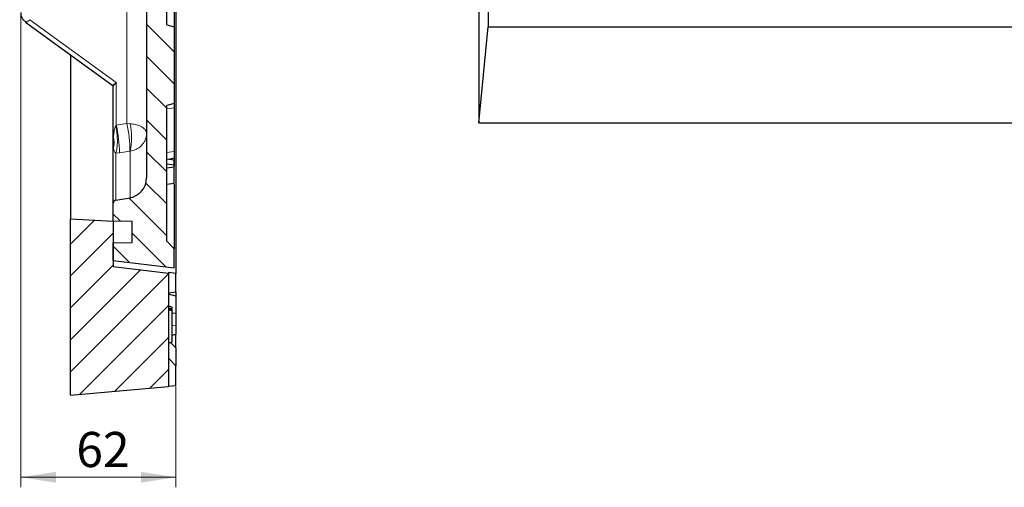
# Model space of a CAD drawing. Units: millimetres. Extents: x 0 to 420, y 0 to 297.
# Drawn here: x 212 to 310, y 113 to 160 of the extents above; entities that cross this region are included whole.
import ezdxf

# ---------------------------------------------------------------- set-up
doc = ezdxf.new("R2010")
doc.units = ezdxf.units.MM
doc.styles.add('SLDTEXTSTYLE0', font='TXT', dxfattribs={"width": 0.605})
doc.dimstyles.new('SLDDIMSTYLE0', dxfattribs={"dimtxt": 3.5, "dimasz": 3.5, "dimexe": 0, "dimexo": 0.0625, "dimgap": 0.875, "dimtad": 1, "dimdec": 0, "dimlfac": 4, "dimrnd": 1e-09, "dimzin": 12, "dimdsep": 46, "dimtxsty": 'SLDTEXTSTYLE0', "dimsah": 1, "dimcen": 0.09, "dimadec": 0, "dimazin": 3, "dimtfac": 1, "dimtdec": 3, "dimtofl": 0, "dimtmove": 0, "dimatfit": 3, "dimfxl": 1, "dimfrac": 2, "dimtolj": 1, "dimtzin": 12, "dimarcsym": 0})

# ---------------------------------------------------------------- blocks, each defined once
blk = doc.blocks.new('_D_7')
at = {"color": 7, "linetype": 'Continuous', "lineweight": 0}
for p, q in [((212.091, 160.617), (212.091, 113.467)), ((227.551, 123.47), (227.551, 113.467)), ((212.091, 114.467), (227.551, 114.467))]:
    blk.add_line(p, q, dxfattribs=at)
at = {"color": 7, "linetype": 'Continuous', "lineweight": 18}
for points in [[(212.091, 114.467), (215.591, 113.928), (215.591, 115.005)], [(227.551, 114.467), (224.051, 115.005), (224.051, 113.928)]]:
    blk.add_solid(points, dxfattribs=at)
at = {"color": 7, "linetype": 'Continuous', "lineweight": 18, "insert": (217.629, 118.979), "char_height": 3.5, "attachment_point": 1, "style": 'SLDTEXTSTYLE0'}
blk.add_mtext('62', dxfattribs=at)

msp = doc.modelspace()

# ---------------------------------------------------------------- hatches: boundary and pattern name
at = {"linetype": 'Continuous', "lineweight": 18}
h = msp.add_hatch(dxfattribs=at)
h.set_pattern_fill('DIN 201 grey cast iron', scale=0.5, angle=90, style=0, pattern_type=2)
h.set_pattern_definition([(135, (0, 0), (-1.5875, -1.5875), [])])
edge = h.paths.add_edge_path(flags=0)
edge.add_spline(control_points=[(226.6258, 232.6982), (226.7665, 232.7413), (226.9071, 232.7847), (227.0475, 232.8284), (227.1576, 232.8627), (227.2677, 232.8973), (227.3776, 232.9321)], knot_values=[0.0114529, 0.0114529, 0.0114529, 0.0114529, 0.0132181, 0.0132181, 0.0132181, 0.0146021, 0.0146021, 0.0146021, 0.0146021], weights=[1, 1, 1, 1, 1, 1, 1], degree=3, periodic=0)
edge.add_line((227.3776, 232.9321), (227.3776, 233.1413))
edge.add_spline(control_points=[(227.3776, 233.1413), (227.1262, 233.2243), (226.8754, 233.3094), (226.6258, 233.3981)], knot_values=[0.0093317, 0.0093317, 0.0093317, 0.0093317, 0.0125109, 0.0125109, 0.0125109, 0.0125109], weights=[1, 1, 1, 1], degree=3, periodic=0)
edge.add_line((226.6258, 233.3981), (226.6258, 235.8349))
edge.add_spline(control_points=[(226.6258, 235.8349), (226.8754, 235.9236), (227.1262, 236.0087), (227.3776, 236.0917)], knot_values=[0.0322717, 0.0322717, 0.0322717, 0.0322717, 0.0354366, 0.0354366, 0.0354366, 0.0354366], weights=[1, 1, 1, 1], degree=3, periodic=0)
edge.add_line((227.3776, 236.0917), (227.3776, 236.3009))
edge.add_spline(control_points=[(227.3776, 236.3009), (227.2677, 236.3357), (227.1576, 236.3702), (227.0475, 236.4046), (226.9071, 236.4483), (226.7665, 236.4917), (226.6258, 236.5348)], knot_values=[0.0118495, 0.0118495, 0.0118495, 0.0118495, 0.0132321, 0.0132321, 0.0132321, 0.0149954, 0.0149954, 0.0149954, 0.0149954], weights=[1, 1, 1, 1, 1, 1, 1], degree=3, periodic=0)
edge.add_line((226.6258, 236.5348), (226.6258, 239.1898))
edge.add_line((226.6258, 239.1898), (227.3776, 239.9416))
edge.add_line((227.3776, 239.9416), (227.3776, 241.8202))
edge.add_line((227.3776, 241.8202), (221.3007, 241.0891))
edge.add_line((221.3007, 241.0891), (221.3007, 239.3447))
edge.add_line((221.3007, 239.3447), (223.1802, 239.3118))
edge.add_line((223.1802, 239.3118), (223.1802, 237.1884))
edge.add_line((223.1802, 237.1884), (221.3007, 237.1556))
edge.add_line((221.3007, 237.1556), (221.3007, 235.409))
edge.add_arc((221.614, 235.409), 0.3132, 180, 259.875328)
edge.add_line((221.5589, 235.1007), (222.9727, 234.8482))
edge.add_arc((222.6211, 232.8793), 2, 0, 79.875328, ccw=False)
edge.add_line((224.6211, 232.8793), (224.6211, 215.7401))
edge.add_ellipse((222.6211, 215.7401), major_axis=(0, 2.0309), ratio=0.9847818, start_angle=180.984785, end_angle=270, ccw=False)
edge.add_line((222.656, 213.7096), (212.8283, 213.5354))
edge.add_ellipse((212.8414, 212.7739), major_axis=(0, -0.7616), ratio=0.9847818, start_angle=180.984785, end_angle=270)
edge.add_line((212.0914, 212.7739), (212.0914, 212.1702))
edge.add_ellipse((212.8414, 212.1702), major_axis=(0, 0.7616), ratio=0.9847818, start_angle=90, end_angle=179.015215)
edge.add_line((212.8283, 211.4087), (222.656, 211.2345))
edge.add_ellipse((222.6211, 209.204), major_axis=(0, -2.0309), ratio=0.9847818, start_angle=90, end_angle=179.015215, ccw=False)
edge.add_line((224.6211, 209.204), (224.6211, 204.9359))
edge.add_arc((222.6211, 204.9359), 2, 297.380711, 360, ccw=False)
edge.add_arc((230.8438, 189.0596), 15.8792, 117.380711, 167.070093)
edge.add_arc((214.3999, 192.8348), 0.9925, 274, 347.070093, ccw=False)
edge.add_line((214.4691, 191.8448), (212.9104, 191.7358))
edge.add_arc((212.9796, 190.7458), 0.9925, 94, 180)
edge.add_line((211.9872, 190.7458), (211.9872, 186.3939))
edge.add_arc((212.9796, 186.3939), 0.9925, 180, 266)
edge.add_line((212.9104, 185.4039), (214.4691, 185.2949))
edge.add_arc((214.3999, 184.3048), 0.9925, 12.929907, 86, ccw=False)
edge.add_arc((230.8438, 188.08), 15.8792, 192.929907, 242.619289)
edge.add_arc((222.6211, 172.2038), 2, 0, 62.619289, ccw=False)
edge.add_line((224.6211, 172.2038), (224.6211, 167.9368))
edge.add_ellipse((222.6211, 167.9368), major_axis=(0, -2.0308), ratio=0.9848337, start_angle=0.984837, end_angle=90, ccw=False)
edge.add_line((222.656, 165.9063), (212.8283, 165.7321))
edge.add_ellipse((212.8414, 164.9707), major_axis=(0, 0.7615), ratio=0.9848337, start_angle=0.984837, end_angle=90)
edge.add_line((212.0914, 164.9707), (212.0914, 164.367))
edge.add_ellipse((212.8414, 164.367), major_axis=(0, -0.7615), ratio=0.9848337, start_angle=270, end_angle=359.015163)
edge.add_line((212.8283, 163.6056), (222.656, 163.4314))
edge.add_ellipse((222.6211, 161.4009), major_axis=(0, 2.0308), ratio=0.9848337, start_angle=270, end_angle=359.015163, ccw=False)
edge.add_line((224.6211, 161.4009), (224.6211, 144.2603))
edge.add_arc((222.6211, 144.2603), 2, 280.124672, 360, ccw=False)
edge.add_line((222.9727, 142.2915), (221.5589, 142.039))
edge.add_arc((221.614, 141.7306), 0.3132, 100.124672, 180)
edge.add_line((221.3007, 141.7306), (221.3007, 139.9841))
edge.add_line((221.3007, 139.9841), (223.1802, 139.9513))
edge.add_line((223.1802, 139.9513), (223.1802, 137.8278))
edge.add_line((223.1802, 137.8278), (221.3007, 137.795))
edge.add_line((221.3007, 137.795), (221.3007, 136.0506))
edge.add_line((221.3007, 136.0506), (227.3776, 135.3195))
edge.add_line((227.3776, 135.3195), (227.3776, 137.198))
edge.add_line((227.3776, 137.198), (226.6258, 137.9498))
edge.add_line((226.6258, 137.9498), (226.6258, 151.4819))
edge.add_line((226.6258, 151.4819), (227.3776, 151.6833))
edge.add_line((227.3776, 151.6833), (227.3776, 159.2995))
edge.add_line((227.3776, 159.2995), (226.6258, 159.5009))
edge.add_line((226.6258, 159.5009), (226.6258, 163.2598))
edge.add_line((226.6258, 163.2598), (227.3776, 163.4613))
edge.add_line((227.3776, 163.4613), (227.3776, 171.0774))
edge.add_line((227.3776, 171.0774), (226.6258, 171.2788))
edge.add_line((226.6258, 171.2788), (226.6258, 173.683))
edge.add_line((226.6258, 173.683), (227.3702, 173.7482))
edge.add_line((227.3702, 173.7482), (227.3702, 176.1642))
edge.add_arc((230.0994, 188.5201), 12.6538, 188.845172, 257.544207, ccw=False)
edge.add_line((217.5961, 186.5744), (213.4758, 186.8625))
edge.add_line((213.4758, 186.8625), (213.4758, 190.2771))
edge.add_line((213.4758, 190.2771), (217.5961, 190.5653))
edge.add_arc((230.0994, 188.6195), 12.6538, 102.455793, 171.154828, ccw=False)
edge.add_line((227.3702, 200.9755), (227.3702, 203.3915))
edge.add_line((227.3702, 203.3915), (226.6258, 203.4566))
edge.add_line((226.6258, 203.4566), (226.6258, 205.8608))
edge.add_line((226.6258, 205.8608), (227.3776, 206.0623))
edge.add_line((227.3776, 206.0623), (227.3776, 213.6784))
edge.add_line((227.3776, 213.6784), (226.6258, 213.8798))
edge.add_line((226.6258, 213.8798), (226.6258, 217.6387))
edge.add_line((226.6258, 217.6387), (227.3776, 217.8402))
edge.add_line((227.3776, 217.8402), (227.3776, 225.4563))
edge.add_line((227.3776, 225.4563), (226.6258, 225.6577))
edge.add_line((226.6258, 225.6577), (226.6258, 232.6982))
h = msp.add_hatch(dxfattribs=at)
h.set_pattern_fill('DIN 201 Grauguss', scale=0.5, style=0, pattern_type=2)
h.set_pattern_definition([(45, (0, 0), (-1.5875, 1.5875), [])])
h.paths.add_polyline_path([(226.8007, 123.5042), (226.8007, 134.7848), (221.3007, 135.4448), (221.3007, 139.9448), (217.0507, 140.1948), (217.0507, 122.6512)], flags=0)

# ---------------------------------------------------------------- linework, layer by layer
at = {"color": 7, "linetype": 'Continuous', "lineweight": 25}
for p, q in [((257.7055, 215.6537), (257.7055, 149.7351)), ((258.6241, 190.5049), (258.6241, 159.2877)), ((227.5507, 186.0042), (227.5507, 134.756)), ((226.6258, 159.5009), (226.6258, 163.2598)), ((227.3776, 163.4613), (227.3776, 159.2995)), ((224.6211, 161.4009), (224.6211, 144.2603)), ((226.6258, 159.5009), (227.3776, 159.2995)), ((227.3776, 159.2995), (227.3776, 151.6833)), ((257.7055, 149.7351), (258.6241, 159.2877)), ((258.6241, 159.2877), (321.0585, 159.2877)), ((217.0507, 156.4967), (217.0507, 140.1948)), ((221.1507, 153.5171), (221.3007, 153.4076)), ((221.3007, 147.5696), (221.3007, 153.4266)), ((227.3776, 151.6833), (226.6258, 151.4819)), ((226.6258, 137.9498), (226.6258, 151.4819)), ((227.3776, 151.6833), (227.3776, 151.2422)), ((227.3776, 151.2422), (227.3776, 146.9018)), ((257.7055, 149.7351), (389.5428, 149.7351)), ((221.3007, 141.7306), (221.3007, 147.5696)), ((227.3702, 146.0379), (226.6258, 146.1425)), ((226.854, 146.1105), (227.3776, 146.2508)), ((227.3776, 146.9018), (227.3776, 146.2508)), ((227.3776, 146.2508), (227.3776, 145.4306)), ((227.3702, 145.529), (226.6258, 145.6336)), ((227.3702, 145.3247), (226.6258, 145.22)), ((227.3702, 145.529), (227.3702, 146.0379)), ((227.3702, 145.3247), (227.3702, 145.529)), ((227.3702, 143.7024), (227.3702, 145.3247)), ((227.3702, 143.7024), (226.6258, 143.5978)), ((227.3776, 143.6229), (227.3776, 137.198)), ((221.5589, 142.039), (222.9727, 142.2915)), ((221.3007, 139.9841), (221.3007, 141.7306)), ((217.0507, 140.1948), (221.3007, 139.9448)), ((217.0507, 122.6512), (217.0507, 140.1948)), ((221.3007, 139.9841), (221.3007, 139.9448)), ((221.3007, 139.9841), (223.1802, 139.9513)), ((221.3007, 139.9448), (221.3007, 135.4448)), ((223.1802, 137.8278), (223.1802, 139.9513)), ((221.3007, 137.795), (223.1802, 137.8278)), ((221.3007, 136.0506), (221.3007, 137.795)), ((226.6258, 137.9498), (227.3776, 137.198)), ((227.3776, 135.3195), (227.3776, 137.198)), ((221.3007, 136.0506), (227.3776, 135.3195)), ((221.3007, 135.4448), (226.8007, 134.7848)), ((227.5507, 134.756), (226.8007, 134.843)), ((226.8007, 134.843), (226.8007, 134.7848)), ((226.8007, 134.7848), (226.8007, 123.5042)), ((227.5507, 132.8789), (227.5507, 134.756)), ((227.5507, 132.8789), (226.8007, 132.7837)), ((227.5507, 132.4906), (226.8007, 132.6915)), ((227.5507, 132.8789), (227.5507, 132.4906)), ((227.5507, 132.4906), (227.5507, 130.8117)), ((227.1757, 131.3888), (226.8007, 131.4994)), ((227.1757, 131.22), (227.1757, 131.3888)), ((227.1757, 131.22), (226.8007, 131.3093)), ((227.1757, 131.1572), (226.8007, 131.2632)), ((227.1757, 131.1329), (226.8007, 131.2275)), ((227.1757, 131.0426), (226.8007, 131.146)), ((227.1757, 131.017), (226.8007, 131.1115)), ((227.1757, 131.1572), (227.1757, 131.22)), ((227.1757, 131.1329), (227.1757, 131.1572)), ((227.1757, 131.0426), (227.1757, 131.1329)), ((227.1757, 131.017), (227.1757, 131.0426)), ((227.1757, 127.9282), (227.1757, 131.017)), ((227.5507, 130.8117), (227.5507, 129.6164)), ((227.5507, 129.6164), (227.5507, 128.6971)), ((227.1757, 128.5966), (227.5507, 128.6971)), ((227.5507, 127.3376), (227.5507, 128.6971)), ((227.1757, 127.9282), (226.8007, 127.8221)), ((227.5507, 127.3376), (227.5507, 125.5698)), ((227.5507, 125.5698), (226.8007, 126.3198)), ((227.5507, 123.5698), (227.5507, 125.5698)), ((227.5507, 123.5698), (226.8007, 123.5042)), ((217.0507, 122.6512), (226.8007, 123.5042))]:
    msp.add_line(p, q, dxfattribs=at)
at = {"color": 8, "linetype": 'Continuous', "lineweight": 18}
for p, q in [((222.656, 149.6745), (222.656, 163.4314)), ((213.0082, 160.0076), (221.5798, 153.7477)), ((221.5798, 153.7478), (221.6085, 153.7268)), ((221.6085, 153.7268), (221.6085, 149.52)), ((227.3776, 151.2422), (226.6258, 151.1415)), ((221.5589, 149.4639), (221.6085, 149.52)), ((221.6085, 149.52), (222.656, 149.6745)), ((222.656, 149.6745), (222.9727, 149.6594)), ((221.9228, 146.77), (221.5589, 146.7298)), ((221.5589, 146.7298), (221.5589, 142.039)), ((222.9703, 146.9238), (221.9228, 146.77)), ((222.9727, 146.924), (222.9703, 146.9238)), ((222.9727, 142.2915), (222.9727, 146.924)), ((227.3776, 146.9018), (226.6258, 146.8011)), ((227.5507, 130.8117), (227.1757, 130.7824)), ((227.5507, 129.6164), (227.1757, 129.587)), ((227.0077, 127.8806), (227.5507, 127.3376))]:
    msp.add_line(p, q, dxfattribs=at)
at = {"color": 8, "linetype": 'Continuous', "lineweight": 18, "flags": 128}
msp.add_lwpolyline([(213.0082, 160.0076), (212.9159, 159.9192), (212.8275, 159.8482), (212.7464, 159.7972), (212.6757, 159.7683), (212.6179, 159.7624), (212.5794, 159.7765)], dxfattribs=at)
at = {"color": 7, "linetype": 'Continuous', "lineweight": 25, "flags": 128}
msp.add_lwpolyline([(212.579, 159.7768), (215.8517, 157.3867), (221.1506, 153.517)], dxfattribs=at)
at = {"color": 8, "linetype": 'Continuous', "lineweight": 18}
for centre, radius, start, end in [((208.5293, 146.6323), 13.3942, 0.588811, 12.450437), ((209.5857, 146.7878), 13.3853, 0.582106, 12.454271), ((217.2525, 148.2917), 5.8814, 346.552882, 13.447118)]:
    msp.add_arc(centre, radius, start, end, dxfattribs=at)
at = {"color": 7, "linetype": 'Continuous', "lineweight": 25}
for centre, radius, start, end in [((222.6211, 144.2603), 2, 280.124672, 0), ((221.614, 141.7306), 0.3132, 100.124672, 180)]:
    msp.add_arc(centre, radius, start, end, dxfattribs=at)
for points, knots in [([(212.0981, 160.7132), (212.0968, 160.6762), (212.0921, 160.5488), (212.1486, 160.3337), (212.269, 160.0897), (212.4182, 159.9002), (212.538, 159.8149), (212.5835, 159.7825)], [0, 0, 0, 0, 0.1018077, 0.3501847, 0.6001718, 0.8481424, 1, 1, 1, 1]), ([(221.6085, 153.7268), (221.6078, 153.7261), (221.5985, 153.7167), (221.5807, 153.6991), (221.5519, 153.6715), (221.52, 153.6421), (221.486, 153.6119), (221.4528, 153.5834), (221.4226, 153.5579), (221.3956, 153.5352), (221.3723, 153.5154), (221.3513, 153.4969), (221.3336, 153.4802), (221.3193, 153.465), (221.309, 153.4514), (221.3021, 153.4386), (221.3012, 153.4307), (221.3007, 153.4266)], [0, 0, 0, 0, 0.0046221, 0.0598524, 0.115238, 0.1928902, 0.2709859, 0.3481984, 0.4305083, 0.5009823, 0.5718374, 0.6419368, 0.7164618, 0.7861447, 0.8562765, 0.925519, 1, 1, 1, 1]), ([(221.3007, 153.4266), (221.3007, 153.4246), (221.3007, 153.4206), (221.3007, 153.4145), (221.3007, 153.4095), (221.3007, 153.4069), (221.3007, 153.4075), (221.3007, 153.4076)], [0, 0, 0, 0, 0.1673596, 0.3349377, 0.6486069, 0.9639467, 1, 1, 1, 1])]:
    msp.add_open_spline(points, degree=3, knots=knots, dxfattribs=at)
at = {"color": 8, "linetype": 'Continuous', "lineweight": 18}
for points, knots in [([(221.5798, 153.7477), (221.5183, 153.6897), (221.3952, 153.5735), (221.2381, 153.4904), (221.1802, 153.5097), (221.152, 153.5192)], [0, 0, 0, 0, 0.338881, 0.677762, 1, 1, 1, 1]), ([(221.324, 148.2849), (221.3341, 148.417), (221.3525, 148.658), (221.4007, 148.9736), (221.4483, 149.2397), (221.5213, 149.3876), (221.5589, 149.4639)], [0, 0, 0, 0, 0.33125525, 0.604556, 0.79621332, 1, 1, 1, 1]), ([(222.9727, 149.6594), (223.1567, 149.6354), (223.5061, 149.5897), (224.0141, 149.4178), (224.3497, 149.2094), (224.5283, 148.9991), (224.5913, 148.8715), (224.6153, 148.7743), (224.6205, 148.7222), (224.6211, 148.6953), (224.6211, 148.6896), (224.6211, 148.6888)], [0, 0, 0, 0, 0.20404685, 0.38734166, 0.6548105, 0.77316577, 0.88434193, 0.9411812, 0.9873732, 0.99838614, 1, 1, 1, 1]), ([(221.3007, 147.5696), (221.3007, 147.5709), (221.3007, 147.5982), (221.301, 147.671), (221.3039, 147.9081), (221.3151, 148.1193), (221.324, 148.2849)], [0, 0, 0, 0, 0.00539906, 0.11456069, 0.30573127, 1, 1, 1, 1]), ([(222.9727, 146.924), (223.1567, 146.9677), (223.5061, 147.0507), (224.0141, 147.3633), (224.3504, 147.743), (224.5289, 148.1259), (224.5916, 148.3583), (224.6153, 148.5342), (224.6205, 148.6284), (224.6211, 148.677), (224.6211, 148.6875), (224.6211, 148.6888)], [0, 0, 0, 0, 0.20404715, 0.38734231, 0.65481177, 0.77430514, 0.88493334, 0.94147973, 0.98737318, 0.99838614, 1, 1, 1, 1]), ([(221.324, 147.2455), (221.3146, 147.3264), (221.3022, 147.4326), (221.3007, 147.5423), (221.3007, 147.569), (221.3007, 147.5696)], [0, 0, 0, 0, 0.75811665, 0.99464373, 1, 1, 1, 1]), ([(221.5589, 146.7298), (221.5219, 146.7632), (221.4026, 146.8706), (221.3639, 147.0458), (221.3356, 147.1872), (221.324, 147.2455)], [0, 0, 0, 0, 0.2090891, 0.6736947, 1, 1, 1, 1])]:
    msp.add_open_spline(points, degree=3, knots=knots, dxfattribs=at)
for points in [[(221.5589, 149.4639), (221.5818, 149.3447), (221.6276, 149.1063), (221.6758, 148.7133), (221.7062, 148.3139), (221.7163, 147.9209), (221.7062, 147.5505), (221.6758, 147.2191), (221.6276, 146.9337), (221.5818, 146.7978), (221.5589, 146.7298)], [(221.324, 147.2455), (221.3601, 147.4159), (221.4324, 147.7567), (221.3601, 148.1088), (221.324, 148.2849)]]:
    msp.add_open_spline(points, degree=3, dxfattribs=at)

# ---------------------------------------------------------------- dimensions: what is measured, and where the dimension line sits
at = {"color": 7, "linetype": 'Continuous', "lineweight": 18}
dim = msp.add_linear_dim(base=(227.5507, 114.4668), p1=(212.0914, 160.7167), p2=(227.5507, 123.5698), dimstyle='SLDDIMSTYLE0', dxfattribs=at)
dim.commit()
dim.dimension.update_dxf_attribs({"geometry": '_D_7', "text_midpoint": (219.821, 114.4668), "dimtype": 160})

doc.saveas('drawing.dxf')
